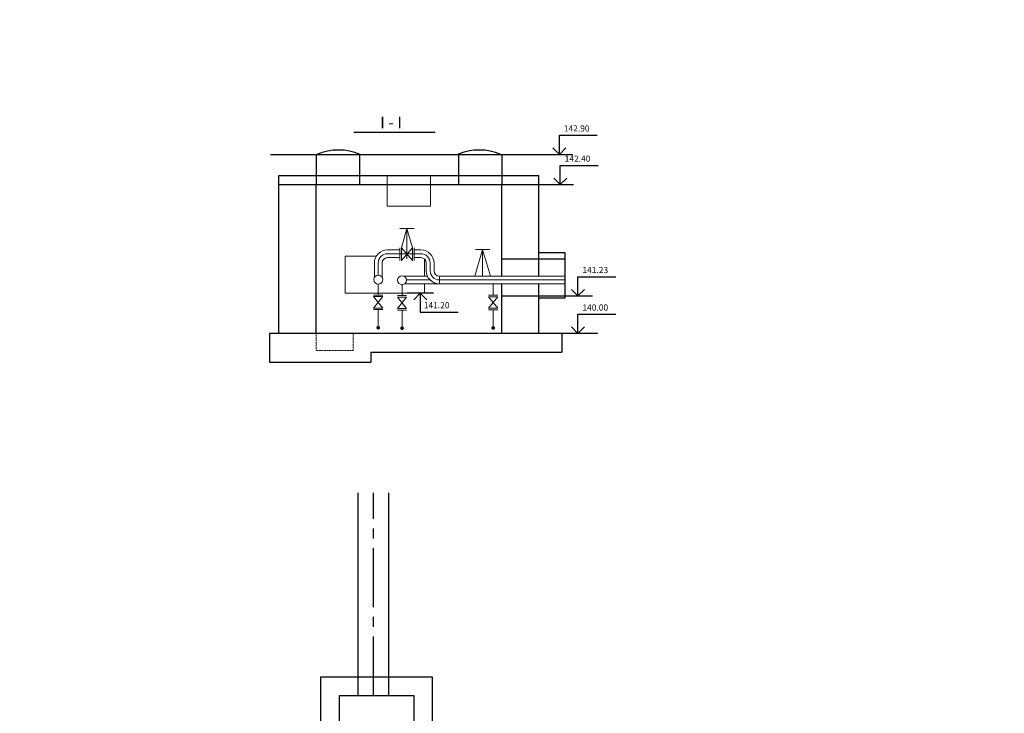
# Model space of a CAD drawing. Units: millimetres. Extents: x -3013968 to 1541824, y -3770845 to 271882.
# Drawn here: x -1152840 to -1121015, y -2360188 to -2337767 of the extents above; entities that cross this region are included whole.
import ezdxf

# ---------------------------------------------------------------- set-up
doc = ezdxf.new("R2010")
doc.units = ezdxf.units.MM
doc.linetypes.add('CENTER2', pattern=[28.575, 19.05, -3.175, 3.175, -3.175])
doc.linetypes.add('DASHED2', pattern=[9.525, 6.35, -3.175])
for name, color, linetype, lineweight in [('0.1-Толстые', 7, 'Continuous', 50), ('1', 7, 'Continuous', 0), ('Текст', 232, 'Continuous', 25), ('Чертежная', 7, 'Continuous', 25)]:
    doc.layers.add(name, color=color, linetype=linetype, lineweight=lineweight)
doc.styles.add('Geniso', font='geniso.shx', dxfattribs={"width": 0.7, "oblique": 15})
doc.styles.get("Standard").update_dxf_attribs({"font": 'geniso.shx', "width": 0.8, "oblique": 15})
doc.styles.add('Группа 2', font='geniso.shx', dxfattribs={"width": 0.8, "oblique": 15, "height": 330})

msp = doc.modelspace()

# ---------------------------------------------------------------- linework, layer by layer
at = {"linetype": 'Continuous'}
for p, q in [((-1142044.299, -2341398.347), (-1139415.228, -2341398.347)), ((-1135395.695, -2341500.089), (-1134171.776, -2341500.089)), ((-1135395.695, -2342119.256), (-1135395.695, -2341500.089)), ((-1135395.695, -2342119.256), (-1135607.828, -2341907.124)), ((-1135395.695, -2342119.256), (-1135183.563, -2341907.124)), ((-1144735.226, -2342119.256), (-1134958.176, -2342119.256)), ((-1143260.564, -2342119.256), (-1143260.564, -2343098.817)), ((-1141860.564, -2342108.257), (-1141860.564, -2343098.817)), ((-1138661.37, -2342108.257), (-1138661.37, -2343098.817)), ((-1137261.37, -2342119.256), (-1137261.37, -2343098.817)), ((-1135367.488, -2342479.65), (-1134143.569, -2342479.65)), ((-1135367.488, -2343098.817), (-1135367.488, -2342479.65)), ((-1144460.564, -2347909.559), (-1144460.564, -2342798.817)), ((-1144460.564, -2342798.817), (-1136061.37, -2342798.817)), ((-1136061.37, -2345954.559), (-1136061.37, -2342798.817)), ((-1135367.488, -2343098.817), (-1135579.62, -2342886.685)), ((-1135367.488, -2343098.817), (-1135155.356, -2342886.685)), ((-1144460.564, -2343098.817), (-1135261.37, -2343098.817)), ((-1143260.564, -2347909.559), (-1143260.564, -2343098.817)), ((-1137261.37, -2345954.559), (-1137261.37, -2343098.817)), ((-1135790.765, -2343098.817), (-1134944.212, -2343098.817)), ((-1137261.37, -2346056.006), (-1137261.37, -2345309.559)), ((-1137261.37, -2345497.321), (-1135217.909, -2345497.321)), ((-1136061.37, -2345297.321), (-1135217.909, -2345297.321)), ((-1136061.37, -2346056.006), (-1136061.37, -2345375.217)), ((-1135217.909, -2345297.321), (-1135217.909, -2346762.979)), ((-1134794.632, -2346078.154), (-1133570.713, -2346078.154)), ((-1134794.632, -2346697.321), (-1134794.632, -2346078.154)), ((-1137261.37, -2347909.559), (-1137261.37, -2346306.006)), ((-1136061.37, -2347909.559), (-1136061.37, -2346306.006)), ((-1134794.632, -2346697.321), (-1135006.765, -2346485.189)), ((-1134794.632, -2346697.321), (-1134582.5, -2346485.189)), ((-1139468.948, -2346609.559), (-1140315.501, -2346609.559)), ((-1139892.225, -2346609.559), (-1140104.357, -2346821.691)), ((-1139892.225, -2346609.559), (-1139680.093, -2346821.691)), ((-1139892.225, -2346609.559), (-1139892.225, -2347228.726)), ((-1137261.37, -2346697.321), (-1134321.492, -2346697.321)), ((-1136061.37, -2346762.979), (-1135217.909, -2346762.979)), ((-1138668.305, -2347228.726), (-1139892.225, -2347228.726)), ((-1134794.632, -2347290.392), (-1133570.713, -2347290.392)), ((-1134794.632, -2347909.559), (-1134794.632, -2347290.392)), ((-1134794.632, -2347909.559), (-1135006.765, -2347697.427)), ((-1134794.632, -2347909.559), (-1134582.5, -2347697.427)), ((-1144760.564, -2347909.559), (-1144760.564, -2348836.104)), ((-1134157.626, -2347909.559), (-1144760.564, -2347909.559)), ((-1143260.564, -2347909.559), (-1144760.564, -2347909.559)), ((-1135318.089, -2347909.559), (-1135318.089, -2348509.56)), ((-1141492.805, -2348509.559), (-1135318.089, -2348509.559)), ((-1141492.805, -2348509.559), (-1141492.805, -2348836.104)), ((-1144760.564, -2348836.104), (-1141492.805, -2348836.104))]:
    msp.add_line(p, q, dxfattribs=at)
for centre in [(-1142533.263, -2343817.379), (-1137988.671, -2343817.379)]:
    msp.add_arc(centre, 1836.742, 67.5975655, 112.4024345, dxfattribs=at)
at = {"layer": '1', "linetype": 'Continuous'}
for p, q in [((-1140556.199, -2344521.775), (-1140088.828, -2344521.775)), ((-1140322.514, -2344521.775), (-1140502.433, -2345146.064)), ((-1140322.514, -2345221.064), (-1140322.514, -2344521.775)), ((-1140322.514, -2344521.775), (-1140142.433, -2345146.064)), ((-1140950.396, -2345207.689), (-1140552.433, -2345207.689)), ((-1140552.433, -2345546.064), (-1140552.433, -2345146.064)), ((-1140502.433, -2345546.064), (-1140502.433, -2345146.064)), ((-1140142.433, -2345546.064), (-1140502.433, -2345146.064)), ((-1140502.433, -2345546.064), (-1140142.433, -2345146.064)), ((-1140322.514, -2345493.9), (-1140322.514, -2345179.392)), ((-1140142.433, -2345546.064), (-1140142.433, -2345146.064)), ((-1140092.433, -2345546.064), (-1140092.433, -2345146.064)), ((-1140092.433, -2345207.689), (-1139872.725, -2345207.689)), ((-1137876.018, -2345192.321), (-1138128.236, -2346056.006)), ((-1138109.703, -2345192.321), (-1137642.332, -2345192.321)), ((-1137876.018, -2346056.006), (-1137876.018, -2345192.321)), ((-1137876.018, -2345192.321), (-1137618.582, -2346056.006)), ((-1140950.396, -2345457.689), (-1140552.433, -2345457.689)), ((-1140552.433, -2345346.064), (-1140552.433, -2345546.064)), ((-1140092.433, -2345457.689), (-1139872.725, -2345457.689)), ((-1140092.433, -2345457.689), (-1139872.725, -2345457.689)), ((-1141375.396, -2346098.743), (-1141375.396, -2345632.689)), ((-1141125.396, -2346098.743), (-1141125.396, -2345632.689)), ((-1139697.725, -2345632.689), (-1139697.725, -2345892.321)), ((-1139447.725, -2345632.689), (-1139447.725, -2345892.321)), ((-1140422.491, -2346056.006), (-1139660.027, -2346056.006)), ((-1139275.363, -2346056.006), (-1138128.236, -2346056.006)), ((-1138172.26, -2346056.006), (-1135217.909, -2346056.006)), ((-1140396.098, -2346306.006), (-1137535.44, -2346306.006)), ((-1138172.26, -2346306.006), (-1135217.909, -2346306.006)), ((-1141403.905, -2346667.557), (-1141103.905, -2346667.557)), ((-1141403.905, -2346717.557), (-1141103.905, -2346717.557)), ((-1141403.905, -2346717.557), (-1141103.905, -2347087.981)), ((-1141403.905, -2347087.981), (-1141103.905, -2346717.557)), ((-1140632.982, -2346685.436), (-1140332.982, -2346685.436)), ((-1140632.982, -2346735.436), (-1140332.982, -2346735.436)), ((-1140632.982, -2346735.436), (-1140332.982, -2347105.861)), ((-1140632.982, -2347105.861), (-1140332.982, -2346735.436)), ((-1137688.949, -2346675.968), (-1137388.949, -2346675.968)), ((-1137688.949, -2346725.968), (-1137388.949, -2346725.968)), ((-1137688.949, -2346725.968), (-1137388.949, -2347096.392)), ((-1137688.949, -2347096.392), (-1137388.949, -2346725.968)), ((-1141403.905, -2347087.981), (-1141103.905, -2347087.981)), ((-1140632.982, -2347105.861), (-1140332.982, -2347105.861)), ((-1137688.949, -2347096.392), (-1137388.949, -2347096.392)), ((-1141253.905, -2347137.981), (-1141403.905, -2347137.981)), ((-1141403.905, -2347137.981), (-1141103.905, -2347137.981)), ((-1140482.982, -2347155.861), (-1140632.982, -2347155.861)), ((-1140632.982, -2347155.861), (-1140332.982, -2347155.861)), ((-1137538.949, -2347146.392), (-1137688.949, -2347146.392)), ((-1137688.949, -2347146.392), (-1137388.949, -2347146.392))]:
    msp.add_line(p, q, dxfattribs=at)
at = {"layer": '1', "color": 1}
for p, q in [((-1140950.396, -2345332.689), (-1139872.725, -2345332.689)), ((-1140310.396, -2345332.689), (-1139872.725, -2345332.689)), ((-1141250.396, -2346026.385), (-1141250.396, -2345632.689)), ((-1139572.725, -2345632.689), (-1139572.725, -2345892.321)), ((-1140335.634, -2346178.946), (-1139575.811, -2346178.946)), ((-1139307.888, -2346178.946), (-1135217.909, -2346178.946))]:
    msp.add_line(p, q, dxfattribs=at)
at = {"layer": '1'}
msp.add_line((-1139275.363, -2346056.006), (-1139275.363, -2346306.006), dxfattribs=at)
at = {"layer": '1', "color": 1}
msp.add_lwpolyline([(-1140960.967, -2342798.817), (-1139560.967, -2342798.817), (-1139560.967, -2343798.817), (-1140960.967, -2343798.817)], close=True, dxfattribs=at)
for points in [[(-1141312.111, -2345409.559), (-1142320.396, -2345409.559), (-1142320.396, -2346609.559), (-1139760.396, -2346609.559), (-1139760.396, -2346306.006)], [(-1139760.396, -2346056.006), (-1139760.396, -2345498.498)]]:
    msp.add_lwpolyline(points, dxfattribs=at)
at = {"layer": '1', "color": 1, "const_width": 30}
for points in [[(-1141250.396, -2346297.595), (-1141250.396, -2346667.557)], [(-1140479.472, -2346315.474), (-1140479.472, -2346685.436)], [(-1137535.44, -2346306.006), (-1137535.44, -2346675.968)], [(-1141250.396, -2347137.981), (-1141250.396, -2347722.698)], [(-1137535.44, -2347146.392), (-1137535.44, -2347731.109)], [(-1140479.472, -2347155.861), (-1140479.472, -2347740.577)]]:
    msp.add_lwpolyline(points, dxfattribs=at)
at = {"layer": '1', "linetype": 'Continuous', "const_width": 60}
for points in [[(-1141280.396, -2347722.698, -1), (-1141220.396, -2347722.698, -1)], [(-1140509.472, -2347740.577, -1), (-1140449.472, -2347740.577, -1)], [(-1137565.44, -2347731.109, -1), (-1137505.44, -2347731.109, -1)]]:
    msp.add_lwpolyline(points, format="xyb", close=True, dxfattribs=at)
at = {"layer": '1', "color": 1, "linetype": 'DASHED2'}
msp.add_lwpolyline([(-1142060.564, -2347909.559), (-1143260.564, -2347909.559), (-1143260.564, -2348456.673), (-1142060.564, -2348456.673)], close=True, dxfattribs=at)
at = {"layer": '1', "linetype": 'Continuous'}
for centre in [(-1141250.396, -2346170.535), (-1140479.472, -2346188.414)]:
    msp.add_circle(centre, 144.149, dxfattribs=at)
for centre, radius, start, end in [((-1140950.396, -2345632.689), 425, 90, 180), ((-1139872.725, -2345632.689), 425, 0, 90), ((-1140950.396, -2345632.689), 175, 90, 180), ((-1139872.725, -2345632.689), 175, 0, 90), ((-1139272.725, -2345881.014), 425, 180, 269.6442642), ((-1139272.725, -2345881.014), 175, 180, 269.136043)]:
    msp.add_arc(centre, radius, start, end, dxfattribs=at)
at = {"layer": '1', "color": 1}
for centre, start, end in [((-1140950.396, -2345632.689), 90, 180), ((-1139872.725, -2345632.689), 0, 90), ((-1139272.725, -2345881.014), 180, 269.4960377)]:
    msp.add_arc(centre, 300, start, end, dxfattribs=at)
at = {"layer": 'Чертежная', "ltscale": 100}
for points in [[(-1141903.94, -2359612.937), (-1141903.94, -2353057.821)], [(-1140903.94, -2359612.937), (-1140903.94, -2353057.821)]]:
    msp.add_lwpolyline(points, dxfattribs=at)
at = {"layer": 'Чертежная', "color": 6, "linetype": 'CENTER2', "ltscale": 100}
msp.add_lwpolyline([(-1141403.94, -2359612.937), (-1141403.94, -2353057.821)], dxfattribs=at)
at = {"layer": 'Чертежная', "color": 1, "lineweight": 30}
msp.add_lwpolyline([(-1143103.94, -2359012.937), (-1139503.94, -2359012.937), (-1139503.94, -2362462.937), (-1143103.94, -2362462.937)], close=True, dxfattribs=at)
msp.add_lwpolyline([(-1142503.94, -2359612.937), (-1140103.94, -2359612.937), (-1140103.94, -2361862.937), (-1142503.94, -2361862.937), (-1142503.94, -2359612.937)], dxfattribs=at)

# ---------------------------------------------------------------- texts
at = {"linetype": 'Continuous'}
for tag, p in [('142.90', (-1135253.497, -2341380.937)), ('142.40', (-1135225.29, -2342360.498)), ('141.23', (-1134652.434, -2345959.002)), ('141.20', (-1139778.525, -2347095.342)), ('140.00', (-1134652.434, -2347171.241))]:
    msp.add_attdef(tag, p, '', height=200, dxfattribs=at)
at = {"layer": '0.1-Толстые', "lineweight": 25, "ltscale": 80, "insert": (-1270873.56, -2350262.732), "char_height": 550, "attachment_point": 1, "style": 'Группа 2'}
msp.add_mtext_dynamic_manual_height_columns('\\pi439.74;2 - 2', width=2144.98441, gutter_width=1650, heights=[0], dxfattribs=at)
at = {"layer": '1', "linetype": 'Continuous'}
msp.add_text('I - I', height=374.1266, dxfattribs=at).set_placement((-1141189.988, -2341274.949))
at = {"layer": 'Текст', "color": 7, "ltscale": 100, "char_height": 330, "attachment_point": 1, "style": 'Geniso'}
for insert in [(-1265188.128, -2260347.002), (-1283688.128, -2302380.851), (-1265188.128, -2344878.008)]:
    msp.add_mtext_dynamic_manual_height_columns('\\pi-660,l660,t660,990;1.^IРаботы выполнять в соответствии с требованиями указаниями СНиП 3.03.01-87.  \\P2.^IАрмирование монолитных конструкций выполнять отдельными стержнями. Продольные и поперечные стержни крепить \\P\\pi0,t990;между собой в проектное положение методом вязания. \\P\\pi-660,t660,990;3.^IВсе арматурные стержни гнуть только в холодном состоянии.\\P4.^IВеличину защитного слоя нижних сеток обеспечить установкой инвентарных пластиковых фиксаторов или бетонных \\P\\pi0,t990;сухариков, верхних - установкой поз.6.  Поз.6 устанавливать в шахматном порядке по 4 шт. на 1м2.\\P\\pi-660,t660,990;{\\C0;5.^IМонтаж блоков стен тепловой камеры, плит перекрытия и балок вести по слою свежеуложенного цементно-песчаного \\P\\pi0,t990;р-ра марки М100 толщиной слоя 10мм по ГОСТ 28013-98.\\P\\pi-660,t660,990;6.^IШвы и промежутки между плитами заполнить бетоном класса В15.\\P7.^IДетали крепления лестниц закладываются в слое раствора при устройстве стен до укладки плит перекрытия.\\P8.^IВнутренняя поверхность стен камеры до низа проемов  штукатурится цементным р-ром  с церезитом. \\P9.^IНаружные поверхности стен и перекрытий камеры покрываются горячим битумом за 2 раза.\\P}10.^IСтальные элементы окрасить двумя слоями эмали ПФ-115 ГОСТ 6465-76 по одному слою грунта ГФ-021 ГОСТ 25129-82. \\P\\pi0,t990;Общая толщина покрытия должна составлять 55 мкм.\\P\\pi-660,t660,990;{\\C0;11.^IДля отвода воды из камеры по днищу устраивается набетонка из бетона кл.В7.5  с уклоном 2% сторону \\P\\pi0,t990;приямка(зумпфа). При устройстве приямка,  стержни арматурных   сеток днища камеры вырезаются по }месту, \\Pстержни поз.5 ставятся  перпендикулярно  друг другу  по 3 шт. через 150мм.\\P\\pi-660,t660,990;12.^IДнище тепловой камеры и местные заделки выполнить из бетона кл.В15 с добавлением 3% добавки "Гидропротект" по \\P\\pi0,t990;ТУ 5745-001-13964596-2004 от общей массы бетона.\\P\\pi-660,t660,990;13.^IВ основании камер выполнить подготовку из бетона кл, В7.5 толщиной 100 мм на 100 мм шире размеров фундаментной \\P\\pi0,t990;плиты.\\P\\pi-660,t660,990;14.^IСварку листового проката выполнять по ГОСТ 5264-80электродами типа Э42 по ГОСТ 9467-85. \\P\\pt990;      Катеты швов принимать по наименьшей толщине свариваемых деталей, но не менее 6 мм, длину необозначенных швов принимать по контуру примыкания элементов.\\P\\pt660,990;15.^IОбратную засыпку тепловых камер выполнять местным непучинистым грунтом с послойным уплотнением до плотности, \\P\\pi0,t990;соответствующей коэффициенту уплотнения 0.95.', width=17913.13701, gutter_width=0, heights=[15734.75], dxfattribs=dict(at, insert=insert))

doc.saveas('drawing.dxf')
